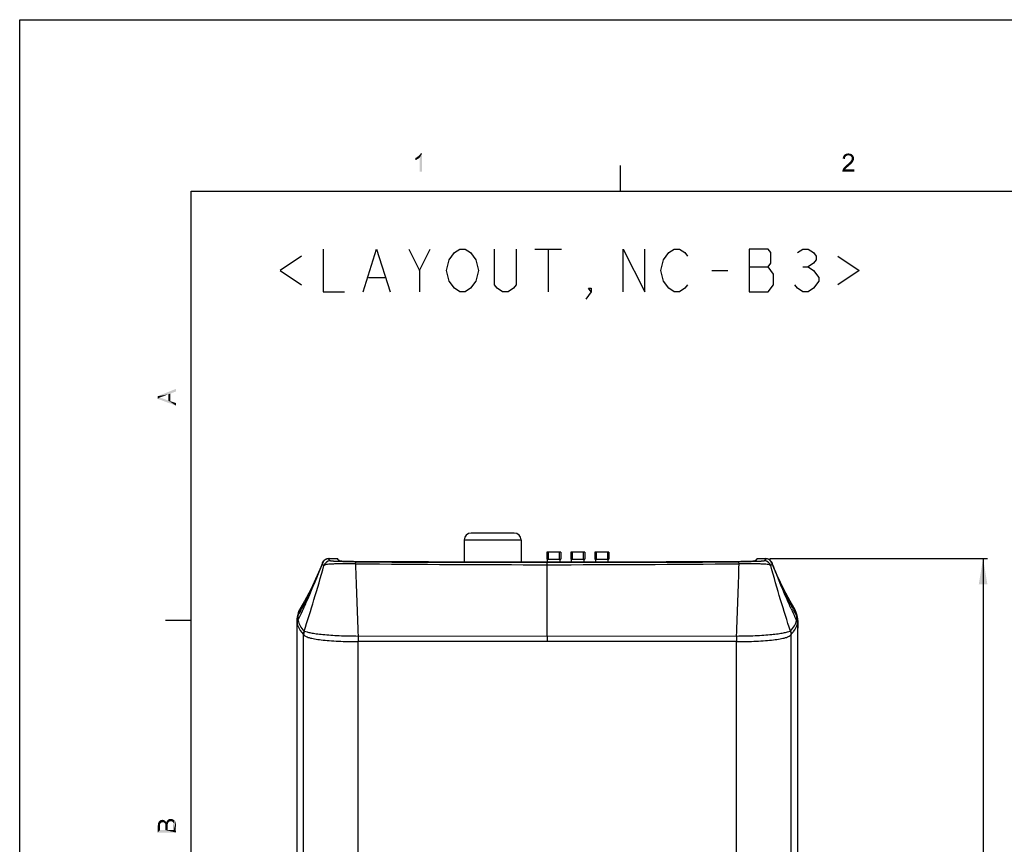
# Model space of a CAD drawing. Units: millimetres. Extents: x 0 to 420, y 0 to 297.
# Drawn here: x 0 to 115, y 201 to 297 of the extents above; entities that cross this region are included whole.
import ezdxf

# ---------------------------------------------------------------- set-up
doc = ezdxf.new("R2010")
doc.units = ezdxf.units.MM
doc.header["$LTSCALE"] = 23.1
doc.layers.get('0').update_dxf_attribs({"linetype": 'CONTINUOUS'})
for name, color, linetype in [('00_COMPONENTS', 7, 'CONTINUOUS'), ('50_ALL_DETAILS', 7, 'CONTINUOUS'), ('51__DRAFT_DIMS', 7, 'CONTINUOUS')]:
    doc.layers.add(name, color=color, linetype=linetype)
doc.dimstyles.new('DIMSTYLE_2', dxfattribs={"dimtxt": 3, "dimasz": 3, "dimexe": 0.5, "dimexo": 0.5, "dimgap": 0.75, "dimtad": 1, "dimdec": 3, "dimlfac": 1.25, "dimdsep": 46, "dimtxsty": 'Standard', "dimblk": '_FILLED', "dimblk1": '_FILLED', "dimblk2": '_FILLED', "dimcen": 0.09, "dimadec": 0, "dimazin": 0, "dimtp": 0.001, "dimtm": 0.001, "dimtfac": 1, "dimtdec": 3, "dimtofl": 0, "dimtmove": 0, "dimatfit": 3, "dimldrblk": '_FILLED', "dimfxl": 0, "dimtolj": 1, "dimarcsym": 0})

# ---------------------------------------------------------------- blocks, each defined once
blk = doc.blocks.new('_FILLED')
at = {"color": 0, "linetype": 'ByBlock'}
blk.add_solid([(0, 0), (-1, 0.167), (-1, -0.167)], dxfattribs=at)
blk = doc.blocks.new('*D11')
at = {"layer": '51__DRAFT_DIMS', "color": 2, "linetype": 'Continuous'}
for p, q in [((87.46, 234.18), (112.81, 234.18)), ((112.31, 234.18), (112.31, 181.74)), ((112.31, 129.3), (112.31, 181.74)), ((78.59, 129.3), (112.81, 129.3))]:
    blk.add_line(p, q, dxfattribs=at)
at = {"layer": '51__DRAFT_DIMS', "color": 2, "linetype": 'Continuous', "xscale": 3, "yscale": 3, "zscale": 3}
for p, rotation in [((112.31, 234.18), 90), ((112.31, 129.3), 270)]:
    blk.add_blockref('_FILLED', p, dxfattribs=dict(at, rotation=rotation))

msp = doc.modelspace()

# ---------------------------------------------------------------- linework, layer by layer
at = {"color": 7, "linetype": 'Continuous'}
for p, q in [((0, 297.00002), (419.9, 296.90002)), ((0, 0), (0, 297)), ((0, 297), (420, 297)), ((70, 280.00002), (70, 277.00002)), ((20, 10.00001), (20, 277.00002)), ((20, 277.00002), (410, 277.00002)), ((17, 227.00002), (20, 227.00002))]:
    msp.add_line(p, q, dxfattribs=at)
for points in [[(46.33272, 280.98299), (46.41111, 281.0457), (46.91284, 281.40632)], [(46.6463, 280.93595), (46.33272, 280.98299), (46.91284, 281.40632)], [(46.41111, 281.0457), (46.50519, 281.1241), (46.91284, 281.40632)], [(46.50519, 281.1241), (46.58358, 281.18682), (46.91284, 281.40632)], [(46.58358, 281.18682), (46.6463, 281.26521), (46.91284, 281.40632)], [(46.6463, 281.26521), (46.69333, 281.32793), (46.91284, 281.40632)], [(46.6463, 279.28965), (46.6463, 280.93595), (46.91284, 281.40632)], [(46.6463, 279.28965), (46.91284, 281.40632), (46.91284, 279.28965)], [(46.91284, 281.40632), (46.69333, 281.32793), (46.74037, 281.40632)], [(97.08531, 281.23385), (96.06617, 281.15546), (96.14457, 281.24953)], [(97.08531, 281.23385), (96.61494, 281.18682), (96.06617, 281.15546)], [(96.99123, 281.31225), (96.14457, 281.24953), (96.23864, 281.31225)], [(96.14457, 281.24953), (96.99123, 281.31225), (97.08531, 281.23385)], [(96.88148, 281.35929), (96.23864, 281.31225), (96.3484, 281.35929)], [(96.23864, 281.31225), (96.88148, 281.35929), (96.99123, 281.31225)], [(96.75605, 281.39064), (96.3484, 281.35929), (96.47383, 281.39064)], [(96.3484, 281.35929), (96.75605, 281.39064), (96.88148, 281.35929)], [(96.47383, 281.39064), (96.61494, 281.40632), (96.75605, 281.39064)], [(96.69333, 281.17114), (96.61494, 281.18682), (97.08531, 281.23385)], [(96.77173, 281.15546), (96.69333, 281.17114), (97.08531, 281.23385)], [(96.77173, 281.15546), (97.08531, 281.23385), (97.1637, 281.13978)], [(46.12889, 280.87324), (46.22296, 280.92027), (46.6463, 280.93595)], [(46.12889, 280.87324), (46.6463, 280.93595), (46.53654, 280.84188)], [(46.53654, 280.84188), (46.12889, 280.62237), (46.12889, 280.87324)], [(46.53654, 280.84188), (46.39543, 280.7478), (46.12889, 280.62237)], [(46.39543, 280.7478), (46.25432, 280.66941), (46.12889, 280.62237)], [(46.6463, 280.93595), (46.22296, 280.92027), (46.33272, 280.98299)], [(96.20728, 280.85756), (95.94074, 280.79484), (95.95642, 280.92027)], [(95.94074, 280.79484), (96.20728, 280.85756), (96.20728, 280.76348)], [(96.27, 280.99867), (95.95642, 280.92027), (96.00346, 281.04571)], [(96.27, 280.99867), (96.22296, 280.93595), (95.95642, 280.92027)], [(95.95642, 280.92027), (96.22296, 280.93595), (96.20728, 280.85756)], [(96.44247, 281.15546), (96.36407, 281.10842), (96.00346, 281.04571)], [(96.44247, 281.15546), (96.00346, 281.04571), (96.06617, 281.15546)], [(96.36407, 281.10842), (96.31704, 281.06138), (96.00346, 281.04571)], [(96.00346, 281.04571), (96.31704, 281.06138), (96.27, 280.99867)], [(96.61494, 281.18682), (96.52086, 281.17114), (96.06617, 281.15546)], [(96.06617, 281.15546), (96.52086, 281.17114), (96.44247, 281.15546)], [(96.78741, 280.05793), (96.31704, 279.99521), (96.41111, 280.07361)], [(96.89716, 280.152), (96.41111, 280.07361), (96.50519, 280.152)], [(96.41111, 280.07361), (96.89716, 280.152), (96.78741, 280.05793)], [(96.50519, 280.152), (96.5679, 280.21472), (96.99123, 280.24607)], [(96.50519, 280.152), (96.99123, 280.24607), (96.89716, 280.152)], [(96.99123, 280.24607), (96.5679, 280.21472), (96.6463, 280.27743)], [(97.05395, 280.30879), (96.6463, 280.27743), (96.70901, 280.34015)], [(96.6463, 280.27743), (97.05395, 280.30879), (96.99123, 280.24607)], [(97.10099, 280.38719), (96.70901, 280.34015), (96.75605, 280.38719)], [(96.70901, 280.34015), (97.10099, 280.38719), (97.05395, 280.30879)], [(96.75605, 280.38719), (96.80309, 280.43422), (97.14803, 280.4499)], [(96.75605, 280.38719), (97.14803, 280.4499), (97.10099, 280.38719)], [(97.1637, 281.13978), (96.83444, 281.1241), (96.77173, 281.15546)], [(97.14803, 280.4499), (96.80309, 280.43422), (96.85012, 280.48126)], [(96.89716, 281.07706), (96.83444, 281.1241), (97.1637, 281.13978)], [(97.19506, 280.51262), (96.85012, 280.48126), (96.88148, 280.5283)], [(96.85012, 280.48126), (97.19506, 280.51262), (97.14803, 280.4499)], [(97.21074, 280.57533), (96.88148, 280.5283), (96.92852, 280.60669)], [(96.88148, 280.5283), (97.21074, 280.57533), (97.19506, 280.51262)], [(96.89716, 281.07706), (97.1637, 281.13978), (97.22642, 281.04571)], [(97.22642, 281.04571), (96.9442, 281.03003), (96.89716, 281.07706)], [(96.92852, 280.60669), (96.97556, 280.68509), (97.25778, 280.70077)], [(96.92852, 280.60669), (97.25778, 280.70077), (97.21074, 280.57533)], [(96.97556, 280.96731), (96.9442, 281.03003), (97.22642, 281.04571)], [(96.97556, 280.96731), (97.22642, 281.04571), (97.25778, 280.93595)], [(97.25778, 280.93595), (96.99123, 280.90459), (96.97556, 280.96731)], [(97.25778, 280.70077), (96.97556, 280.68509), (96.99123, 280.7478)], [(97.00691, 280.8262), (96.99123, 280.90459), (97.25778, 280.93595)], [(97.27346, 280.81052), (96.99123, 280.7478), (97.00691, 280.8262)], [(96.99123, 280.7478), (97.27346, 280.81052), (97.25778, 280.70077)], [(97.00691, 280.8262), (97.25778, 280.93595), (97.27346, 280.81052)], [(95.90938, 279.38373), (95.92506, 279.46212), (97.28914, 279.5562)], [(95.90938, 279.28965), (95.90938, 279.38373), (97.28914, 279.5562)], [(95.90938, 279.28965), (97.28914, 279.5562), (97.28914, 279.28965)], [(96.30136, 279.61892), (96.25432, 279.5562), (95.92506, 279.46212)], [(96.30136, 279.61892), (95.92506, 279.46212), (95.98778, 279.61892)], [(96.25432, 279.5562), (97.28914, 279.5562), (95.92506, 279.46212)], [(96.41111, 279.72867), (95.98778, 279.61892), (96.08185, 279.76003)], [(96.41111, 279.72867), (96.36407, 279.68163), (95.98778, 279.61892)], [(95.98778, 279.61892), (96.36407, 279.68163), (96.30136, 279.61892)], [(96.47383, 279.79138), (96.08185, 279.76003), (96.14457, 279.82274)], [(96.08185, 279.76003), (96.47383, 279.79138), (96.41111, 279.72867)], [(96.5679, 279.8541), (96.14457, 279.82274), (96.22296, 279.90114)], [(96.14457, 279.82274), (96.5679, 279.8541), (96.47383, 279.79138)], [(96.66198, 279.94817), (96.22296, 279.90114), (96.31704, 279.99521)], [(96.22296, 279.90114), (96.66198, 279.94817), (96.5679, 279.8541)], [(96.31704, 279.99521), (96.78741, 280.05793), (96.66198, 279.94817)], [(18.21036, 253.64631), (16.0937, 253.09755), (18.21036, 253.94422)], [(18.21036, 253.64631), (17.55184, 253.39545), (16.0937, 253.09755)], [(17.55184, 253.39545), (17.31666, 253.31706), (16.0937, 253.09755)], [(17.31666, 253.31706), (16.76789, 253.09755), (16.0937, 253.09755)], [(16.0937, 252.78397), (16.0937, 253.09755), (16.3132, 252.94076)], [(16.40728, 252.97212), (16.3132, 252.94076), (16.0937, 253.09755)], [(16.51703, 253.01915), (16.40728, 252.97212), (16.0937, 253.09755)], [(16.64246, 253.05051), (16.51703, 253.01915), (16.0937, 253.09755)], [(16.76789, 253.09755), (16.64246, 253.05051), (16.0937, 253.09755)], [(16.3132, 252.94076), (18.21036, 252.00002), (16.0937, 252.78397)], [(16.3132, 252.94076), (16.53271, 252.87804), (18.21036, 252.00002)], [(16.53271, 252.87804), (16.73654, 252.81533), (18.21036, 252.00002)], [(16.73654, 252.81533), (17.31666, 252.59582), (18.21036, 252.00002)], [(17.55184, 253.39545), (17.55184, 252.51743), (17.31666, 253.31706)], [(17.31666, 252.59582), (17.31666, 253.31706), (17.55184, 252.51743)], [(17.31666, 252.59582), (17.55184, 252.51743), (18.21036, 252.00002)], [(18.21036, 252.00002), (17.55184, 252.51743), (18.21036, 252.29792)], [(16.10938, 203.11323), (16.12505, 203.22298), (16.34456, 202.50175)], [(16.12505, 203.22298), (16.14073, 203.31706), (16.34456, 202.50175)], [(16.14073, 203.31706), (16.17209, 203.39545), (16.34456, 202.50175)], [(16.17209, 203.39545), (16.20345, 203.45817), (16.34456, 202.50175)], [(16.20345, 203.45817), (16.25049, 203.52088), (16.34456, 202.50175)], [(16.25049, 203.52088), (16.29752, 203.56792), (16.34456, 202.50175)], [(16.36024, 203.09755), (16.29752, 203.56792), (16.36024, 203.61496)], [(16.34456, 202.9094), (16.34456, 202.50175), (16.29752, 203.56792)], [(16.36024, 203.01915), (16.34456, 202.9094), (16.29752, 203.56792)], [(16.36024, 203.09755), (16.36024, 203.01915), (16.29752, 203.56792)], [(16.42296, 203.30138), (16.36024, 203.61496), (16.42296, 203.66199)], [(16.36024, 203.61496), (16.37592, 203.17594), (16.36024, 203.09755)], [(16.37592, 203.22298), (16.37592, 203.17594), (16.36024, 203.61496)], [(16.40728, 203.27002), (16.37592, 203.22298), (16.36024, 203.61496)], [(16.42296, 203.30138), (16.40728, 203.27002), (16.36024, 203.61496)], [(16.48567, 203.36409), (16.42296, 203.66199), (16.50135, 203.67767)], [(16.42296, 203.66199), (16.45431, 203.34841), (16.42296, 203.30138)], [(16.48567, 203.36409), (16.45431, 203.34841), (16.42296, 203.66199)], [(16.50135, 203.67767), (16.57975, 203.41113), (16.48567, 203.36409)], [(16.50135, 203.67767), (16.56407, 203.69335), (16.57975, 203.41113)], [(16.57975, 203.41113), (16.56407, 203.69335), (16.64246, 203.70903)], [(16.64246, 203.70903), (16.67382, 203.42681), (16.57975, 203.41113)], [(16.67382, 203.42681), (16.64246, 203.70903), (16.70518, 203.69335)], [(16.70518, 203.69335), (16.73654, 203.41113), (16.67382, 203.42681)], [(16.73654, 203.41113), (16.70518, 203.69335), (16.76789, 203.67767)], [(16.76789, 203.67767), (16.78357, 203.41113), (16.73654, 203.41113)], [(16.83061, 203.39545), (16.78357, 203.41113), (16.76789, 203.67767)], [(16.83061, 203.39545), (16.76789, 203.67767), (16.83061, 203.66199)], [(16.83061, 203.66199), (16.86197, 203.36409), (16.83061, 203.39545)], [(16.89333, 203.33273), (16.86197, 203.36409), (16.83061, 203.66199)], [(16.89333, 203.33273), (16.83061, 203.66199), (16.89333, 203.63064)], [(16.89333, 203.63064), (16.92468, 203.30138), (16.89333, 203.33273)], [(16.95604, 203.25434), (16.92468, 203.30138), (16.89333, 203.63064)], [(16.95604, 203.25434), (16.89333, 203.63064), (16.95604, 203.5836)], [(16.95604, 203.5836), (16.97172, 203.2073), (16.95604, 203.25434)], [(16.9874, 203.16027), (16.97172, 203.2073), (16.95604, 203.5836)], [(16.9874, 203.16027), (16.95604, 203.5836), (17.00308, 203.53656)], [(16.9874, 203.16027), (17.00308, 203.53656), (17.23826, 202.50175)], [(17.00308, 203.53656), (17.05012, 203.47385), (17.23826, 202.50175)], [(17.05012, 203.47385), (17.08147, 203.39545), (17.23826, 202.50175)], [(17.08147, 203.39545), (17.12851, 203.48952), (17.23826, 202.50175)], [(17.12851, 203.48952), (17.15987, 203.56792), (17.23826, 202.50175)], [(17.15987, 203.56792), (17.22259, 203.64631), (17.23826, 202.50175)], [(17.2853, 203.2857), (17.22259, 203.64631), (17.2853, 203.70903)], [(17.23826, 202.97212), (17.23826, 202.50175), (17.22259, 203.64631)], [(17.25394, 203.06619), (17.23826, 202.97212), (17.22259, 203.64631)], [(17.25394, 203.14459), (17.25394, 203.06619), (17.22259, 203.64631)], [(17.26962, 203.22298), (17.25394, 203.14459), (17.22259, 203.64631)], [(17.2853, 203.2857), (17.26962, 203.22298), (17.22259, 203.64631)], [(17.33234, 203.37977), (17.2853, 203.70903), (17.34802, 203.75607)], [(17.2853, 203.70903), (17.30098, 203.33273), (17.2853, 203.2857)], [(17.33234, 203.37977), (17.30098, 203.33273), (17.2853, 203.70903)], [(17.34802, 203.75607), (17.3637, 203.42681), (17.33234, 203.37977)], [(17.39505, 203.45817), (17.34802, 203.75607), (17.42641, 203.78743)], [(17.39505, 203.45817), (17.3637, 203.42681), (17.34802, 203.75607)], [(17.42641, 203.78743), (17.44209, 203.48952), (17.39505, 203.45817)], [(17.48913, 203.5052), (17.42641, 203.78743), (17.52049, 203.8031)], [(17.48913, 203.5052), (17.44209, 203.48952), (17.42641, 203.78743)], [(17.52049, 203.8031), (17.55184, 203.52088), (17.48913, 203.5052)], [(17.59888, 203.53656), (17.52049, 203.8031), (17.59888, 203.81878)], [(17.59888, 203.53656), (17.55184, 203.52088), (17.52049, 203.8031)], [(17.59888, 203.81878), (17.67728, 203.8031), (17.69296, 203.52088)], [(17.59888, 203.81878), (17.69296, 203.52088), (17.59888, 203.53656)], [(17.69296, 203.52088), (17.67728, 203.8031), (17.73999, 203.8031)], [(17.73999, 203.8031), (17.78703, 203.48952), (17.69296, 203.52088)], [(17.78703, 203.48952), (17.73999, 203.8031), (17.81839, 203.77175)], [(17.81839, 203.77175), (17.84975, 203.44249), (17.78703, 203.48952)], [(17.84975, 203.44249), (17.81839, 203.77175), (17.8811, 203.74039)], [(17.8811, 203.74039), (17.89678, 203.37977), (17.84975, 203.44249)], [(17.92814, 203.30138), (17.89678, 203.37977), (17.8811, 203.74039)], [(17.92814, 203.30138), (17.8811, 203.74039), (17.94382, 203.70903)], [(17.94382, 203.70903), (17.9595, 203.22298), (17.92814, 203.30138)], [(17.9595, 203.22298), (17.94382, 203.70903), (17.99086, 203.67767)], [(17.9595, 203.22298), (17.99086, 203.67767), (18.21036, 202.21952)], [(17.9595, 203.17594), (17.9595, 203.22298), (18.21036, 202.21952)], [(17.9595, 203.14459), (17.9595, 203.17594), (18.21036, 202.21952)], [(17.99086, 203.67767), (18.03789, 203.63064), (18.21036, 202.21952)], [(18.03789, 203.63064), (18.08493, 203.59928), (18.21036, 202.21952)], [(18.08493, 203.59928), (18.11629, 203.53656), (18.21036, 202.21952)], [(18.11629, 203.53656), (18.13197, 203.48952), (18.21036, 202.21952)], [(18.13197, 203.48952), (18.16333, 203.42681), (18.21036, 202.21952)], [(18.16333, 203.42681), (18.179, 203.36409), (18.21036, 202.21952)], [(18.179, 203.36409), (18.19468, 203.2857), (18.21036, 202.21952)], [(18.21036, 203.01915), (18.21036, 202.21952), (18.19468, 203.2857)], [(18.21036, 203.11323), (18.21036, 203.01915), (18.19468, 203.2857)], [(18.21036, 203.11323), (18.19468, 203.2857), (18.21036, 203.2073)], [(16.0937, 203.00347), (16.10938, 203.11323), (16.34456, 202.50175)], [(16.0937, 202.21952), (16.0937, 203.00347), (16.34456, 202.50175)], [(16.34456, 202.50175), (18.21036, 202.21952), (16.0937, 202.21952)], [(16.34456, 202.50175), (16.9874, 202.50175), (18.21036, 202.21952)], [(16.9874, 203.09755), (16.9874, 203.16027), (17.23826, 202.50175)], [(16.9874, 203.03483), (16.9874, 203.09755), (17.23826, 202.50175)], [(16.9874, 202.94076), (16.9874, 203.03483), (17.23826, 202.50175)], [(16.9874, 202.50175), (16.9874, 202.94076), (17.23826, 202.50175)], [(16.9874, 202.50175), (17.23826, 202.50175), (18.21036, 202.21952)], [(17.23826, 202.50175), (17.9595, 202.50175), (18.21036, 202.21952)], [(17.9595, 203.08187), (17.9595, 203.14459), (18.21036, 202.21952)], [(17.9595, 203.01915), (17.9595, 203.08187), (18.21036, 202.21952)], [(17.9595, 202.50175), (17.9595, 203.01915), (18.21036, 202.21952)]]:
    msp.add_solid(points, dxfattribs=at)
at = {"layer": '00_COMPONENTS', "color": 7, "linetype": 'Continuous'}
for p, q in [((57.6595, 237.13773), (52.6195, 237.13773)), ((51.8195, 236.33773), (51.8195, 233.79552)), ((51.8195, 236.33773), (58.4595, 236.33773)), ((58.4595, 236.33773), (58.4595, 233.78612)), ((36.05978, 234.17773), (37.0512, 234.17773)), ((37.0512, 234.17773), (37.05047, 234.15382)), ((61.4675, 234.89773), (61.4675, 234.09773)), ((63.0675, 234.89773), (61.4675, 234.89773)), ((61.6275, 234.09773), (61.6275, 234.89773)), ((62.9075, 234.89773), (62.9075, 234.09773)), ((63.0675, 234.89773), (63.0675, 234.09773)), ((64.2675, 234.89773), (64.2675, 234.09773)), ((65.8675, 234.89773), (64.2675, 234.89773)), ((64.4275, 234.09773), (64.4275, 234.89773)), ((65.7075, 234.89773), (65.7075, 234.09773)), ((65.8675, 234.89773), (65.8675, 234.09773)), ((67.0675, 234.89773), (67.0675, 234.09773)), ((68.6675, 234.89773), (67.0675, 234.89773)), ((67.2275, 234.09773), (67.2275, 234.89773)), ((68.5075, 234.89773), (68.5075, 234.09773)), ((68.6675, 234.89773), (68.6675, 234.09773)), ((85.96454, 234.15382), (85.96381, 234.17773)), ((85.96381, 234.17773), (86.95523, 234.17773)), ((35.21381, 233.40873), (35.28225, 233.58531)), ((35.28225, 233.58531), (35.28902, 233.60283)), ((35.28867, 233.60276), (35.30417, 233.64247)), ((35.31393, 233.66751), (35.28889, 233.60341)), ((35.28902, 233.60283), (35.30227, 233.6371)), ((35.30227, 233.6371), (35.30945, 233.65571)), ((35.30945, 233.65571), (35.31162, 233.66162)), ((35.31162, 233.66162), (35.31248, 233.66387)), ((35.31248, 233.66387), (35.31393, 233.66751)), ((61.4675, 234.09773), (63.0675, 234.09773)), ((61.5075, 225.13635), (61.5075, 233.44963)), ((61.5475, 233.78507), (61.5475, 234.09773)), ((62.9875, 233.78558), (62.9875, 234.09773)), ((64.2675, 234.09773), (65.8675, 234.09773)), ((64.3475, 233.78606), (64.3475, 234.09773)), ((65.7875, 233.78732), (65.7875, 234.09773)), ((67.0675, 234.09773), (68.6675, 234.09773)), ((67.1475, 233.78867), (67.1475, 234.09773)), ((68.5875, 233.79079), (68.5875, 234.09773)), ((87.70108, 233.66751), (87.70252, 233.66387)), ((87.72612, 233.60341), (87.70108, 233.66751)), ((87.70347, 233.66141), (87.70555, 233.65571)), ((87.7128, 233.63695), (87.70555, 233.65571)), ((87.71119, 233.64156), (87.72634, 233.60276)), ((87.72599, 233.60283), (87.7128, 233.63695)), ((87.73276, 233.58531), (87.72599, 233.60283)), ((87.72634, 233.60276), (87.74368, 233.55843)), ((32.76202, 228.4529), (32.7608, 228.45096)), ((90.25409, 228.45115), (90.25299, 228.4529)), ((32.37044, 227.52241), (32.31088, 227.08999)), ((90.70413, 227.09001), (90.64501, 227.52044)), ((32.3075, 226.96004), (32.3075, 226.05777)), ((32.44329, 226.98178), (32.45018, 226.94786)), ((32.45018, 226.94786), (32.48034, 227.01067)), ((90.56482, 226.94786), (90.53468, 227.01064)), ((90.56482, 226.94786), (90.57163, 226.98133)), ((90.70627, 227.03851), (90.70414, 227.08979)), ((90.7075, 226.95935), (90.70627, 227.03851)), ((90.7075, 226.95933), (90.7075, 226.05773)), ((32.3075, 226.06338), (32.30754, 225.72808)), ((32.30754, 225.72808), (32.30754, 134.5322)), ((33.087, 135.07395), (33.08706, 225.29472)), ((39.44644, 225.13777), (61.5075, 225.13482)), ((61.5075, 225.13482), (83.56857, 225.13776)), ((61.5075, 225.13635), (61.50787, 224.50606)), ((89.928, 135.07395), (89.92794, 225.29472)), ((90.70747, 225.72808), (90.7075, 226.06335)), ((90.70747, 134.5322), (90.70747, 225.72808)), ((39.45588, 133.62604), (39.45588, 224.48458)), ((83.55913, 133.62604), (83.55913, 224.48458))]:
    msp.add_line(p, q, dxfattribs=at)
for points in [[(35.28867, 233.60276), (34.69381, 232.17196), (33.92749, 230.54503), (33.19814, 229.18313), (32.76201, 228.45289)], [(90.253, 228.45288), (89.81687, 229.18313), (89.08752, 230.54503), (88.3212, 232.17196), (87.72634, 233.60276)], [(32.76085, 228.45104), (32.52092, 227.99098), (32.37044, 227.52241)], [(90.64501, 227.52044), (90.4945, 227.99003), (90.25402, 228.45126)], [(32.31087, 227.08979), (32.3088, 227.04048), (32.3075, 226.95935)]]:
    msp.add_lwpolyline(points, dxfattribs=at)
for centre, radius, start, end in [((52.6195, 236.33773), 0.8, 90, 180), ((57.6595, 236.33773), 0.8, 0, 90), ((36.05997, 233.3772), 0.80053, 90.0135115, 158.7352081), ((36.05521, 233.3665), 0.80005, 89.9753458, 134.5186805), ((36.2588, 234.09561), 0.21527, 157.5747504, 160.7585886), ((86.7562, 234.09561), 0.21527, 19.2414117, 22.4252492), ((86.95504, 233.3772), 0.80053, 21.2648706, 89.9864089), ((86.95979, 233.3665), 0.80005, 45.4811804, 90.0246558), ((-18.46166, 254.60533), 57.70794, 337.8051949, 338.6572716), ((36.2217, 233.08982), 0.80056, 90.1324779, 161.3071155), ((36.04846, 233.37443), 0.78966, 134.5724607, 136.7486817), ((63.1079, 2838.76643), 2605.31729, 269.4730333, 269.96480426), ((1198.7255, 270.65211), 1160.17227, 181.83216051, 182.24842626), ((61.27844, 4948.25055), 4714.5209, 269.73188341, 270.00278373), ((61.4889, 4746.74965), 4512.96459, 269.71884513, 270.00023614), ((61.44648, 4779.22809), 4545.44304, 270.00076917, 270.28014956), ((61.68608, 4970.05219), 4736.32254, 269.99783966, 270.2674931), ((59.90666, 2838.8576), 2605.40845, 270.03520435, 270.52695809), ((-1075.71049, 270.65211), 1160.17227, 357.75157374, 358.16783949), ((85.25744, 234.68379), 0.90255, 304.9020853, 307.8914713), ((86.7933, 233.08982), 0.80056, 18.6928202, 89.8671602), ((86.96655, 233.37443), 0.78966, 43.25142, 45.4273995), ((87.43592, 233.56021), 0.28605, 20.7195404, 21.2460533), ((33.12018, 227.04725), 0.81055, 150.6650333, 165.3149279), ((34.20295, 227.3278), 1.79318, 176.2732669, 181.3088967), ((34.21277, 227.32854), 1.80302, 181.3255184, 187.0170197), ((-0.54308, 245.98186), 37.81242, 330.6430399, 331.9124376), ((-0.5307, 245.97501), 37.79828, 330.6428883, 331.9033727), ((-24.30847, 254.23414), 62.97687, 334.3878237, 334.7161543), ((-29.1644, 256.52286), 68.34513, 334.7199462, 335.6069008), ((-2.83979, 247.21628), 40.41984, 331.8927399, 332.2072326), ((-2.85776, 247.22579), 40.44017, 331.9016164, 332.2072988), ((152.18028, 256.52326), 68.34609, 204.3928864, 205.2800513), ((125.88422, 247.23186), 40.45313, 207.7923586, 208.0903289), ((125.86718, 247.22284), 40.43385, 207.7924284, 208.0984873), ((123.57013, 245.98852), 37.82619, 208.0793244, 209.3568055), ((123.55882, 245.98226), 37.81326, 208.0876552, 209.3569447), ((147.32336, 254.23409), 62.97674, 205.2838455, 205.6122036), ((88.80254, 227.32855), 1.80271, 353.2052579, 358.3425028), ((88.81219, 227.32781), 1.79305, 358.3573222, 3.7265995), ((89.89483, 227.04725), 0.81055, 14.6850654, 29.3349653), ((33.12113, 227.04774), 0.81134, 165.3657463, 177.0290757), ((34.26628, 227.33527), 1.85694, 187.0212001, 190.9738782), ((88.7502, 227.33501), 1.85545, 349.0113358, 353.1984484), ((89.89388, 227.04774), 0.81134, 2.9709302, 14.634289), ((88.98297, 226.95937), 1.72454, 357.5623174, 359.9735799), ((58.64504, -8157.72518), 8382.23173, 89.980433976, 90.131165432), ((64.36993, -8157.76342), 8382.26997, 89.868834912, 90.019565684)]:
    msp.add_arc(centre, radius, start, end, dxfattribs=at)
for points, knots in [([(36.21985, 233.89037), (36.18825, 233.91097), (36.13362, 233.95139), (36.07174, 234.021), (36.042, 234.0952), (36.04793, 234.14468), (36.05556, 234.16656)], [0, 0, 0, 0, 0.327163991, 0.586707701, 0.799045312, 1, 1, 1, 1]), ([(37.20325, 233.97151), (37.18265, 233.98758), (37.11763, 234.04312), (37.06259, 234.11866), (37.0512, 234.17773)], [0, 0, 0, 0, 0.302800955, 1, 1, 1, 1]), ([(85.96381, 234.17773), (85.96039, 234.15997), (85.93197, 234.07712), (85.86574, 234.0136), (85.81176, 233.97151)], [0, 0, 0, 0, 0.209092355, 1, 1, 1, 1]), ([(86.95945, 234.16656), (86.96708, 234.14468), (86.97301, 234.0952), (86.94327, 234.021), (86.88139, 233.95139), (86.82675, 233.91097), (86.79516, 233.89037)], [0, 0, 0, 0, 0.200954688, 0.413292299, 0.672836009, 1, 1, 1, 1]), ([(35.28892, 233.6034), (34.94023, 232.71102), (34.19906, 230.94313), (33.36393, 229.21704), (32.91721, 228.36952)], [0, 0, 0, 0, 0.500011006, 1, 1, 1, 1]), ([(33.0798, 228.29667), (33.261, 228.696), (34.00912, 230.38443), (34.70401, 232.09609), (35.21381, 233.40873)], [0, 0, 0, 0, 0.237461483, 1, 1, 1, 1]), ([(33.15399, 225.70519), (33.55891, 226.91089), (34.35914, 229.44934), (35.09295, 232.00747), (35.46337, 233.34639)], [0, 0, 0, 0, 0.477952966, 1, 1, 1, 1]), ([(35.46337, 233.34639), (35.41483, 233.3817), (35.33293, 233.45073), (35.29538, 233.55741), (35.29824, 233.60203)], [0, 0, 0, 0, 0.573115439, 1, 1, 1, 1]), ([(39.14635, 233.55933), (38.70396, 233.55885), (38.06192, 233.55683), (37.24162, 233.54784), (36.71155, 233.53642), (36.25885, 233.51742), (35.89752, 233.48658), (35.65723, 233.44631), (35.52384, 233.39548), (35.47804, 233.36401), (35.46337, 233.34639)], [0, 0, 0, 0, 0.357498401, 0.518853382, 0.662909583, 0.786009415, 0.884776635, 0.956312491, 0.981475022, 1, 1, 1, 1]), ([(39.21684, 233.78127), (39.02633, 233.78216), (38.6548, 233.78495), (38.11668, 233.79239), (37.62165, 233.80272), (37.18379, 233.81569), (36.86075, 233.8289), (36.64086, 233.84103), (36.50827, 233.8499), (36.39962, 233.85923), (36.31558, 233.86819), (36.25884, 233.87806), (36.22867, 233.88464), (36.21985, 233.89037)], [0, 0, 0, 0, 0.190396741, 0.371316026, 0.537850171, 0.685230693, 0.80910606, 0.860933477, 0.905342648, 0.941860209, 0.970038417, 0.989486559, 1, 1, 1, 1]), ([(37.05014, 234.15382), (37.05084, 234.13378), (37.06466, 234.07791), (37.13105, 233.99438), (37.19925, 233.94492), (37.23973, 233.91937)], [0, 0, 0, 0, 0.192982613, 0.539283786, 1, 1, 1, 1]), ([(37.30118, 233.90445), (37.29221, 233.90993), (37.25868, 233.93095), (37.22617, 233.95364), (37.20325, 233.97151)], [0, 0, 0, 0, 0.265621419, 1, 1, 1, 1]), ([(37.23973, 233.91937), (37.24589, 233.91548), (37.26614, 233.91048), (37.30441, 233.90348), (37.36068, 233.89687), (37.46908, 233.88691), (37.64465, 233.87613), (37.899, 233.86497), (38.20603, 233.85541), (38.55681, 233.8477), (38.94087, 233.84217), (39.20691, 233.84006), (39.34352, 233.83939)], [0, 0, 0, 0, 0.010383369, 0.028976028, 0.055810586, 0.090783917, 0.18404578, 0.306077247, 0.45323476, 0.621292672, 0.805526011, 1, 1, 1, 1]), ([(39.14635, 233.55933), (39.15067, 233.58972), (39.15932, 233.64315), (39.17603, 233.71226), (39.19189, 233.75652), (39.2083, 233.77903), (39.21684, 233.78127)], [0, 0, 0, 0, 0.388023459, 0.68644064, 0.888347883, 1, 1, 1, 1]), ([(61.5075, 233.44963), (61.5074, 233.51665), (61.50599, 233.60995), (61.50779, 233.70337), (61.50646, 233.72965)], [0, 0, 0, 0, 0.718004863, 1, 1, 1, 1]), ([(83.67149, 233.83939), (83.8081, 233.84006), (84.07413, 233.84217), (84.4582, 233.8477), (84.80898, 233.85541), (85.11601, 233.86497), (85.37036, 233.87613), (85.54593, 233.88691), (85.65433, 233.89687), (85.7106, 233.90348), (85.74887, 233.91048), (85.76911, 233.91548), (85.77528, 233.91937)], [0, 0, 0, 0, 0.19447401, 0.378707424, 0.546765381, 0.693922866, 0.815954284, 0.909216113, 0.944189433, 0.971023982, 0.989616634, 1, 1, 1, 1]), ([(86.79516, 233.89037), (86.78634, 233.88464), (86.75617, 233.87806), (86.69943, 233.86819), (86.61539, 233.85923), (86.50674, 233.8499), (86.37415, 233.84103), (86.15425, 233.8289), (85.83122, 233.81569), (85.39336, 233.80272), (84.89833, 233.79239), (84.36021, 233.78495), (83.98867, 233.78216), (83.79817, 233.78127)], [0, 0, 0, 0, 0.010513352, 0.029961535, 0.058139787, 0.094657364, 0.139066535, 0.190893948, 0.314769309, 0.46214983, 0.628683973, 0.809603256, 1, 1, 1, 1]), ([(83.86866, 233.55933), (83.86433, 233.58973), (83.85569, 233.64315), (83.83898, 233.71227), (83.82312, 233.75653), (83.80671, 233.77903), (83.79817, 233.78127)], [0, 0, 0, 0, 0.388025233, 0.686442521, 0.888348646, 1, 1, 1, 1]), ([(87.55163, 233.34639), (87.53697, 233.36401), (87.49117, 233.39548), (87.35777, 233.44631), (87.11749, 233.48658), (86.75616, 233.51742), (86.30346, 233.53642), (85.77339, 233.54784), (84.95309, 233.55683), (84.31104, 233.55885), (83.86866, 233.55933)], [0, 0, 0, 0, 0.018525114, 0.043687467, 0.11522332, 0.21399062, 0.337090406, 0.481146618, 0.642501599, 1, 1, 1, 1]), ([(85.77528, 233.91937), (85.80355, 233.93721), (85.88568, 233.99388), (85.96247, 234.08503), (85.96487, 234.15382)], [0, 0, 0, 0, 0.326882289, 1, 1, 1, 1]), ([(87.66182, 233.44854), (87.65486, 233.43968), (87.622, 233.40168), (87.5831, 233.36928), (87.55163, 233.34639)], [0, 0, 0, 0, 0.22469395, 1, 1, 1, 1]), ([(89.86102, 225.70519), (89.45609, 226.91089), (88.65587, 229.44934), (87.92205, 232.00747), (87.55163, 233.34639)], [0, 0, 0, 0, 0.477952966, 1, 1, 1, 1]), ([(87.71309, 233.55167), (87.71123, 233.54289), (87.70065, 233.50567), (87.68013, 233.47183), (87.66182, 233.44854)], [0, 0, 0, 0, 0.232524669, 1, 1, 1, 1]), ([(87.70555, 233.65571), (87.70857, 233.64717), (87.71829, 233.61349), (87.71844, 233.57708), (87.71309, 233.55167)], [0, 0, 0, 0, 0.258605162, 1, 1, 1, 1]), ([(90.09763, 228.36983), (89.65094, 229.2173), (88.81588, 230.9433), (88.07476, 232.71108), (87.72609, 233.6034)], [0, 0, 0, 0, 0.499989178, 1, 1, 1, 1]), ([(89.9351, 228.29692), (89.74798, 228.70927), (88.97485, 230.45556), (88.2583, 232.22652), (87.73276, 233.58531)], [0, 0, 0, 0, 0.237117285, 1, 1, 1, 1]), ([(32.7608, 228.45095), (32.66182, 228.29285), (32.50015, 227.96997), (32.42468, 227.61517), (32.41356, 227.44435)], [0, 0, 0, 0, 0.52144102, 1, 1, 1, 1]), ([(90.60144, 227.44435), (90.59032, 227.61521), (90.51483, 227.97008), (90.3531, 228.29302), (90.25409, 228.45114)], [0, 0, 0, 0, 0.478557526, 1, 1, 1, 1]), ([(32.3082, 226.36466), (32.30728, 226.33306), (32.30803, 226.23261), (32.3075, 226.1322), (32.3075, 226.06338)], [0, 0, 0, 0, 0.314764449, 1, 1, 1, 1]), ([(32.3075, 226.95935), (32.3075, 226.92672), (32.31123, 226.79514), (32.3301, 226.66406), (32.35195, 226.56752)], [0, 0, 0, 0, 0.247908686, 1, 1, 1, 1]), ([(32.35195, 226.56752), (32.37559, 226.46308), (32.52092, 226.00715), (32.80968, 225.6089), (33.06007, 225.33746)], [0, 0, 0, 0, 0.22479216, 1, 1, 1, 1]), ([(32.45018, 226.94786), (32.49652, 226.72978), (32.68185, 226.27692), (32.97929, 225.89425), (33.15399, 225.70519)], [0, 0, 0, 0, 0.464121739, 1, 1, 1, 1]), ([(89.86102, 225.70519), (90.03572, 225.89425), (90.33315, 226.27692), (90.51848, 226.72978), (90.56482, 226.94786)], [0, 0, 0, 0, 0.535878295, 1, 1, 1, 1]), ([(89.95494, 225.33746), (90.04578, 225.43593), (90.35232, 225.79846), (90.58758, 226.23401), (90.66306, 226.56752)], [0, 0, 0, 0, 0.281500102, 1, 1, 1, 1]), ([(90.66306, 226.56752), (90.66904, 226.59398), (90.69045, 226.69903), (90.70254, 226.80601), (90.70594, 226.88603)], [0, 0, 0, 0, 0.253010965, 1, 1, 1, 1]), ([(90.7075, 226.06335), (90.70751, 226.13218), (90.70698, 226.2326), (90.70773, 226.33306), (90.70681, 226.36466)], [0, 0, 0, 0, 0.685263335, 1, 1, 1, 1]), ([(33.06007, 225.33746), (33.06248, 225.33484), (33.07302, 225.32161), (33.0811, 225.30664), (33.08706, 225.29472)], [0, 0, 0, 0, 0.210500605, 1, 1, 1, 1]), ([(33.20942, 225.7001), (33.19027, 225.66977), (33.12237, 225.54472), (33.08913, 225.40097), (33.08706, 225.29472)], [0, 0, 0, 0, 0.252337219, 1, 1, 1, 1]), ([(33.08706, 225.29472), (33.13482, 225.21073), (33.28135, 225.11135), (33.50763, 225.01383), (33.85559, 224.90171), (34.40646, 224.78612), (35.19338, 224.67875), (36.1242, 224.59076), (37.56073, 224.50716), (38.68483, 224.48402), (39.45588, 224.48458)], [0, 0, 0, 0, 0.044597852, 0.07629493, 0.114905627, 0.212619162, 0.335904203, 0.481268937, 0.644100479, 1, 1, 1, 1]), ([(33.20943, 225.70009), (33.30161, 225.66264), (33.54846, 225.58865), (34.00647, 225.49475), (34.62581, 225.39282), (35.393, 225.30763), (36.28624, 225.23152), (37.65121, 225.15781), (38.71658, 225.13586), (39.44643, 225.13581)], [0, 0, 0, 0, 0.047522414, 0.122679484, 0.223268977, 0.34718589, 0.491248354, 0.651405428, 1, 1, 1, 1]), ([(39.44643, 225.1358), (39.44731, 225.09323), (39.45105, 224.87616), (39.45367, 224.65908), (39.45588, 224.48458)], [0, 0, 0, 0, 0.196144828, 1, 1, 1, 1]), ([(83.55913, 224.48458), (84.33017, 224.48402), (85.45425, 224.50717), (86.89077, 224.59075), (87.82158, 224.67876), (88.60852, 224.7861), (89.15939, 224.90172), (89.50737, 225.01382), (89.73365, 225.11134), (89.88019, 225.21072), (89.92794, 225.29472)], [0, 0, 0, 0, 0.355894394, 0.518722701, 0.664088797, 0.787376054, 0.885091655, 0.923702797, 0.95540072, 1, 1, 1, 1]), ([(83.56858, 225.13581), (83.56778, 225.09323), (83.56423, 224.87616), (83.56146, 224.65908), (83.55913, 224.48458)], [0, 0, 0, 0, 0.196143455, 1, 1, 1, 1]), ([(83.56858, 225.13581), (84.29842, 225.13586), (85.36377, 225.15784), (86.72873, 225.23151), (87.62197, 225.30766), (88.38917, 225.3928), (89.00851, 225.49479), (89.46653, 225.58864), (89.7134, 225.66265), (89.80558, 225.70009)], [0, 0, 0, 0, 0.348589751, 0.508744342, 0.652807293, 0.776726949, 0.877315277, 0.952476253, 1, 1, 1, 1]), ([(89.80559, 225.70009), (89.82474, 225.66977), (89.89263, 225.54472), (89.92587, 225.40097), (89.92795, 225.29472)], [0, 0, 0, 0, 0.252337273, 1, 1, 1, 1]), ([(89.92794, 225.29472), (89.93011, 225.29906), (89.93794, 225.31397), (89.94679, 225.32863), (89.95494, 225.33746)], [0, 0, 0, 0, 0.28775575, 1, 1, 1, 1])]:
    msp.add_open_spline(points, degree=3, knots=knots, dxfattribs=at)
for points in [[(35.29824, 233.60203), (35.2994, 233.62027), (35.30337, 233.63847), (35.30945, 233.65571)], [(35.30945, 233.65571), (35.3464, 233.75119), (35.40315, 233.84094), (35.4733, 233.91551)], [(85.77386, 233.94358), (85.75428, 233.92989), (85.73421, 233.9169), (85.71382, 233.90445)], [(87.70555, 233.65571), (87.6686, 233.75119), (87.61186, 233.84094), (87.5417, 233.91551)], [(32.91725, 228.3696), (33.67702, 229.81104), (34.35485, 231.29709), (34.9704, 232.80577)], [(32.45018, 226.94786), (32.38712, 226.83311), (32.35228, 226.69846), (32.35195, 226.56752)], [(90.56482, 226.94786), (90.62788, 226.83311), (90.66273, 226.69846), (90.66306, 226.56752)], [(33.15398, 225.7052), (33.09457, 225.5935), (33.06136, 225.46396), (33.06007, 225.33746)], [(33.15399, 225.70519), (33.17191, 225.71001), (33.19223, 225.70707), (33.20943, 225.70009)], [(89.80558, 225.70009), (89.82278, 225.70707), (89.8431, 225.71001), (89.86102, 225.70519)], [(89.86102, 225.70519), (89.92043, 225.59349), (89.95365, 225.46396), (89.95494, 225.33746)]]:
    msp.add_open_spline(points, degree=3, dxfattribs=at)
at = {"layer": '50_ALL_DETAILS', "color": 2, "linetype": 'Continuous'}
for p, q in [((46.61474, 267.76131), (47.86474, 270.26132)), ((60.05225, 270.26132), (63.17725, 270.26132)), ((61.61474, 270.26132), (61.61474, 265.26131)), ((80.67724, 267.76131), (82.55224, 267.76131)), ((85.05224, 268.17798), (87.23974, 268.17798)), ((91.30224, 268.17798), (91.92724, 268.17798)), ((40.67724, 266.92798), (42.55224, 266.92798))]:
    msp.add_line(p, q, dxfattribs=at)
for points in [[(35.36474, 270.26132), (35.36474, 265.26131), (37.86474, 265.26131)], [(40.05224, 265.26131), (41.61474, 270.26132), (43.17724, 265.26131)], [(45.36474, 270.26132), (46.61474, 267.76131), (46.61474, 265.26131)], [(50.05224, 269.01131), (50.67724, 269.84465), (51.30224, 270.26132), (51.92724, 270.26132), (52.55224, 269.84465), (52.86474, 269.42798), (53.17724, 269.01131), (53.48974, 267.76131), (53.17724, 266.51131)], [(57.86474, 270.26132), (57.86474, 266.09464), (57.55224, 265.67797), (56.92725, 265.26131), (56.30224, 265.26131), (55.67724, 265.67797), (55.36474, 266.09464), (55.36474, 270.26132)], [(70.36474, 265.26131), (70.36474, 270.26132), (72.86474, 265.26131), (72.86474, 270.26132)], [(75.05224, 269.01131), (75.67724, 269.84465), (76.30225, 270.26132), (76.92724, 270.26132), (77.55224, 269.84465), (77.86474, 269.42798)], [(85.05224, 270.26132), (85.05224, 265.26131), (87.23974, 265.26131)], [(87.86474, 267.34464), (87.23974, 268.17798), (87.55224, 268.59465), (87.55224, 269.84465), (87.23974, 270.26132), (85.05224, 270.26132)], [(90.67724, 269.84465), (91.30224, 270.26132), (91.92724, 270.26132), (92.55224, 269.84465), (92.86475, 269.42798), (92.86475, 269.01131), (92.55224, 268.59465), (91.92724, 268.17798), (92.55224, 267.76131)], [(32.86474, 269.42798), (30.36474, 267.76131), (32.86474, 266.09464)], [(50.67724, 265.67797), (50.05224, 266.51131), (49.73974, 267.76131), (50.05224, 269.01131)], [(75.67724, 265.67797), (75.05224, 266.51131), (74.73974, 267.76131), (75.05224, 269.01131)], [(95.36474, 269.42798), (97.86474, 267.76131), (95.36474, 266.09464)], [(92.55224, 267.76131), (93.17725, 266.92798), (93.17725, 266.51131)], [(53.17724, 266.51131), (52.55224, 265.67797), (51.92724, 265.26131), (51.30224, 265.26131), (50.67724, 265.67797)], [(87.23974, 265.26131), (87.86474, 266.09464), (87.86474, 267.34464)], [(93.17725, 266.51131), (92.55224, 265.67797), (91.92724, 265.26131), (91.30224, 265.26131), (90.67724, 265.67797), (90.36474, 266.09464)], [(66.61475, 265.26131), (66.30224, 265.67797), (66.61475, 265.67797), (66.61475, 265.26131), (65.98974, 264.42797)], [(77.86474, 266.09464), (77.55224, 265.67797), (76.92724, 265.26131), (76.30225, 265.26131), (75.67724, 265.67797)]]:
    msp.add_lwpolyline(points, dxfattribs=at)

# ---------------------------------------------------------------- dimensions: what is measured, and where the dimension line sits
at = {"layer": '51__DRAFT_DIMS', "color": 2, "linetype": 'Continuous'}
dim = msp.add_linear_dim(base=(112.3075, 129.29773), p1=(86.95523, 234.17773), p2=(78.09453, 129.29773), angle=270, dimstyle='DIMSTYLE_2', dxfattribs=at)
dim.commit()
dim.dimension.update_dxf_attribs({"geometry": '*D11', "text_midpoint": (112.3075, 174.23773), "dimtype": 160})

doc.saveas('drawing.dxf')
